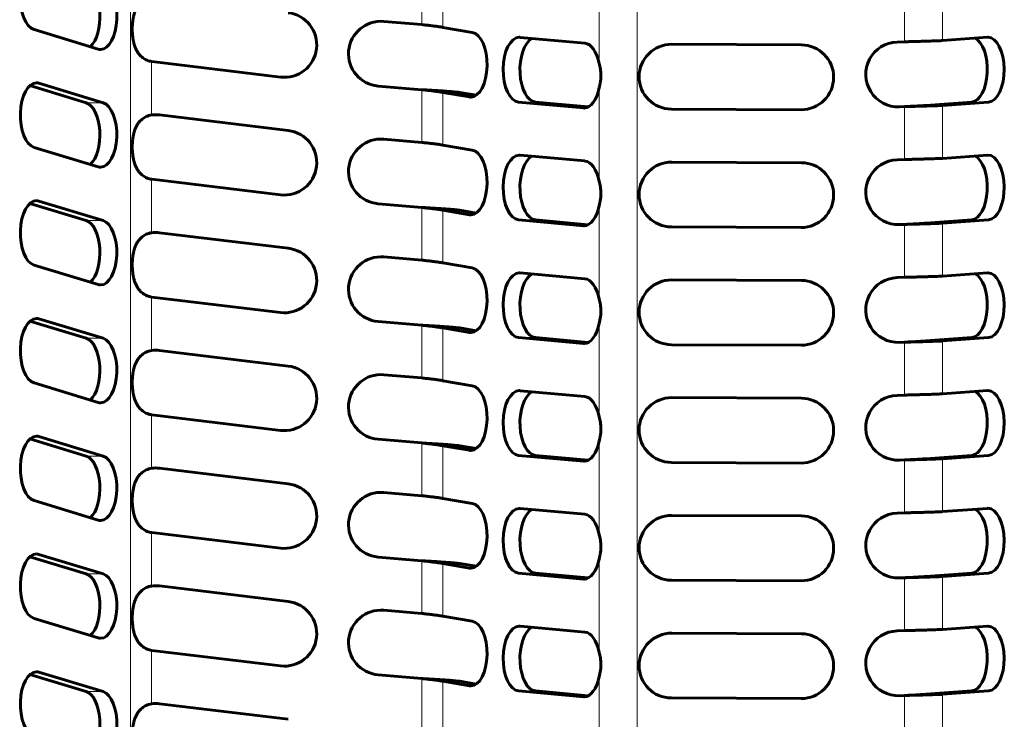
# Model space of a CAD drawing. Units: millimetres. Extents: x 3 to 310, y 6 to 199.
# Drawn here: x 101 to 119, y 76 to 89 of the extents above; entities that cross this region are included whole.
import ezdxf

# ---------------------------------------------------------------- set-up
doc = ezdxf.new("R2010")
doc.units = ezdxf.units.MM
doc.linetypes.add('K5LT_BASIC', pattern=[0])
doc.linetypes.add('K5LT_THIN', pattern=[0])
doc.layers.add('Системный слой', color=7, linetype='Continuous')

msp = doc.modelspace()

# ---------------------------------------------------------------- linework, layer by layer
at = {"layer": 'Системный слой', "color": 7, "linetype": 'K5LT_THIN', "lineweight": 18}
for p, q in [((102.6466, 105.0968), (102.6466, 31.5968)), ((112.4121, 105.0968), (112.4121, 31.5968)), ((108.2609, 90.2327), (108.2609, 89.2161)), ((108.6679, 90.1796), (108.6679, 89.163)), ((111.6803, 90.2727), (111.6803, 88.4647)), ((117.5691, 89.906), (117.5691, 88.8858)), ((118.3009, 89.9291), (118.3009, 88.9089)), ((103.0536, 88.5053), (103.0536, 87.4751)), ((100.787, 88.0856), (100.8811, 88.0856)), ((108.2609, 87.9616), (108.2609, 86.945)), ((108.6679, 87.9085), (108.6679, 86.892)), ((111.6803, 88.0016), (111.6803, 86.1936)), ((101.7921, 87.7092), (102.1169, 87.7092)), ((109.2335, 87.8216), (109.1807, 87.8216)), ((110.4519, 87.722), (110.1271, 87.722)), ((118.8621, 87.7234), (119.1869, 87.7234)), ((111.4041, 87.6088), (111.3758, 87.6088)), ((117.5691, 87.6349), (117.5691, 86.6147)), ((118.3009, 87.658), (118.3009, 86.6378)), ((103.0536, 86.2343), (103.0536, 85.204)), ((100.787, 85.8145), (100.8811, 85.8145)), ((108.2609, 85.6906), (108.2609, 84.674)), ((108.6679, 85.6375), (108.6679, 84.6209)), ((111.6803, 85.7306), (111.6803, 83.9226)), ((101.7921, 85.4382), (102.1169, 85.4382)), ((109.2335, 85.5506), (109.1807, 85.5506)), ((110.4519, 85.451), (110.1271, 85.451)), ((118.8621, 85.4523), (119.1869, 85.4523)), ((111.4041, 85.3377), (111.3758, 85.3377)), ((117.5691, 85.3639), (117.5691, 84.3437)), ((118.3009, 85.387), (118.3009, 84.3668)), ((103.0536, 83.9633), (103.0536, 82.933)), ((100.787, 83.5435), (100.8811, 83.5435)), ((108.2609, 83.4195), (108.2609, 82.4029)), ((108.6679, 83.3664), (108.6679, 82.3499)), ((111.6803, 83.4595), (111.6803, 81.6515)), ((101.7921, 83.1671), (102.1169, 83.1671)), ((109.2335, 83.2795), (109.1807, 83.2795)), ((110.4519, 83.1799), (110.1271, 83.1799)), ((118.8621, 83.1813), (119.1869, 83.1813)), ((111.4041, 83.0667), (111.3758, 83.0667)), ((117.5691, 83.0928), (117.5691, 82.0726)), ((118.3009, 83.1159), (118.3009, 82.0957)), ((103.0536, 81.6922), (103.0536, 80.6619)), ((100.787, 81.2724), (100.8811, 81.2724)), ((108.2609, 81.1485), (108.2609, 80.1319)), ((108.6679, 81.0954), (108.6679, 80.0788)), ((111.6803, 81.1885), (111.6803, 79.3805)), ((101.7921, 80.8961), (102.1169, 80.8961)), ((109.2335, 81.0085), (109.1807, 81.0085)), ((110.4519, 80.9089), (110.1271, 80.9089)), ((118.8621, 80.9102), (119.1869, 80.9102)), ((111.4041, 80.7956), (111.3758, 80.7956)), ((117.5691, 80.8218), (117.5691, 79.8016)), ((118.3009, 80.8449), (118.3009, 79.8247)), ((103.0536, 79.4212), (103.0536, 78.3909)), ((100.787, 79.0014), (100.8811, 79.0014)), ((108.2609, 78.8774), (108.2609, 77.8608)), ((108.6679, 78.8243), (108.6679, 77.8078)), ((111.6803, 78.9174), (111.6803, 77.1094)), ((101.7921, 78.625), (102.1169, 78.625)), ((109.2335, 78.7374), (109.1807, 78.7374)), ((110.4519, 78.6378), (110.1271, 78.6378)), ((118.8621, 78.6392), (119.1869, 78.6392)), ((111.4041, 78.5246), (111.3758, 78.5246)), ((117.5691, 78.5507), (117.5691, 77.5305)), ((118.3009, 78.5738), (118.3009, 77.5536)), ((103.0536, 77.1501), (103.0536, 76.1198)), ((100.787, 76.7303), (100.8811, 76.7303)), ((108.2609, 76.6064), (108.2609, 75.5898)), ((108.6679, 76.5533), (108.6679, 75.5367)), ((111.6803, 76.6464), (111.6803, 74.8384)), ((101.7921, 76.354), (102.1169, 76.354)), ((109.2335, 76.4664), (109.1807, 76.4664)), ((110.4519, 76.3668), (110.1271, 76.3668)), ((118.8621, 76.3682), (119.1869, 76.3682)), ((111.4041, 76.2535), (111.3758, 76.2535)), ((117.5691, 76.2797), (117.5691, 75.2595)), ((118.3009, 76.3028), (118.3009, 75.2826))]:
    msp.add_line(p, q, dxfattribs=at)
at = {"layer": 'Системный слой', "color": 150, "linetype": 'K5LT_BASIC', "lineweight": 60, "true_color": 0x0080ff}
for p, q in [((108.2609, 89.2161), (107.5273, 89.2783)), ((100.787, 89.1209), (102.0228, 88.7445)), ((109.2335, 89.0671), (108.6679, 89.163)), ((111.4041, 88.8575), (110.1554, 88.9707)), ((115.5787, 88.8254), (113.0787, 88.8364)), ((117.5691, 88.8858), (117.4231, 88.8804)), ((119.1639, 88.9725), (118.3009, 88.9089)), ((103.0545, 88.5052), (105.5365, 88.2054)), ((102.1169, 87.7092), (100.8811, 88.0856)), ((100.7078, 88.0395), (101.7921, 87.7092)), ((107.4218, 88.0327), (108.2609, 87.9616)), ((108.6679, 87.9085), (109.1807, 87.8216)), ((108.6679, 87.9085), (108.9927, 87.9085)), ((109.3106, 87.8546), (108.9927, 87.9085)), ((110.1271, 87.722), (111.3758, 87.6088)), ((111.4712, 87.6296), (110.4519, 87.722)), ((118.8621, 87.7234), (117.9762, 87.658)), ((118.3009, 87.658), (119.1869, 87.7234)), ((113.0732, 87.5865), (115.5732, 87.5754)), ((117.4692, 87.6312), (117.5691, 87.6349)), ((118.3009, 87.658), (117.9762, 87.658)), ((105.6864, 87.1754), (103.2044, 87.4752)), ((108.2609, 86.945), (107.5273, 87.0072)), ((100.787, 86.8498), (102.0228, 86.4735)), ((109.2335, 86.7961), (108.6679, 86.892)), ((111.4041, 86.5865), (110.1554, 86.6997)), ((115.5787, 86.5543), (113.0787, 86.5654)), ((117.5691, 86.6147), (117.4231, 86.6093)), ((119.1639, 86.7015), (118.3009, 86.6378)), ((103.0545, 86.2342), (105.5365, 85.9344)), ((102.1169, 85.4382), (100.8811, 85.8145)), ((100.7078, 85.7684), (101.7921, 85.4382)), ((107.4218, 85.7617), (108.2609, 85.6906)), ((108.6679, 85.6375), (108.9927, 85.6375)), ((108.6679, 85.6375), (109.1807, 85.5506)), ((109.3106, 85.5836), (108.9927, 85.6375)), ((110.1271, 85.451), (111.3758, 85.3377)), ((111.4712, 85.3585), (110.4519, 85.451)), ((118.8621, 85.4523), (117.9762, 85.387)), ((118.3009, 85.387), (119.1869, 85.4523)), ((113.0732, 85.3154), (115.5732, 85.3043)), ((117.4692, 85.3602), (117.5691, 85.3639)), ((118.3009, 85.387), (117.9762, 85.387)), ((105.6864, 84.9043), (103.2044, 85.2041)), ((108.2609, 84.674), (107.5273, 84.7362)), ((100.787, 84.5788), (102.0228, 84.2024)), ((109.2335, 84.5251), (108.6679, 84.6209)), ((111.4041, 84.3154), (110.1554, 84.4286)), ((115.5787, 84.2833), (113.0787, 84.2944)), ((117.5691, 84.3437), (117.4231, 84.3383)), ((119.1639, 84.4304), (118.3009, 84.3668)), ((103.0545, 83.9631), (105.5365, 83.6633)), ((102.1169, 83.1671), (100.8811, 83.5435)), ((100.7078, 83.4974), (101.7921, 83.1671)), ((107.4218, 83.4906), (108.2609, 83.4195)), ((108.6679, 83.3664), (109.1807, 83.2795)), ((108.6679, 83.3664), (108.9927, 83.3664)), ((109.3106, 83.3125), (108.9927, 83.3664)), ((110.1271, 83.1799), (111.3758, 83.0667)), ((111.4712, 83.0875), (110.4519, 83.1799)), ((118.8621, 83.1813), (117.9762, 83.1159)), ((118.3009, 83.1159), (119.1869, 83.1813)), ((113.0732, 83.0444), (115.5732, 83.0333)), ((117.4692, 83.0891), (117.5691, 83.0928)), ((118.3009, 83.1159), (117.9762, 83.1159)), ((105.6864, 82.6333), (103.2044, 82.9331)), ((108.2609, 82.4029), (107.5273, 82.4651)), ((100.787, 82.3077), (102.0228, 81.9314)), ((109.2335, 82.254), (108.6679, 82.3499)), ((111.4041, 82.0444), (110.1554, 82.1576)), ((115.5787, 82.0122), (113.0787, 82.0233)), ((117.5691, 82.0726), (117.4231, 82.0672)), ((119.1639, 82.1594), (118.3009, 82.0957)), ((103.0545, 81.6921), (105.5365, 81.3923)), ((102.1169, 80.8961), (100.8811, 81.2724)), ((100.7078, 81.2263), (101.7921, 80.8961)), ((107.4218, 81.2196), (108.2609, 81.1485)), ((108.6679, 81.0954), (108.9927, 81.0954)), ((108.6679, 81.0954), (109.1807, 81.0085)), ((109.3106, 81.0415), (108.9927, 81.0954)), ((110.1271, 80.9089), (111.3758, 80.7956)), ((111.4712, 80.8164), (110.4519, 80.9089)), ((118.8621, 80.9102), (117.9762, 80.8449)), ((118.3009, 80.8449), (119.1869, 80.9102)), ((113.0732, 80.7733), (115.5732, 80.7622)), ((117.4692, 80.8181), (117.5691, 80.8218)), ((118.3009, 80.8449), (117.9762, 80.8449)), ((105.6864, 80.3622), (103.2044, 80.662)), ((108.2609, 80.1319), (107.5273, 80.1941)), ((100.787, 80.0367), (102.0228, 79.6603)), ((109.2335, 79.983), (108.6679, 80.0788)), ((111.4041, 79.7733), (110.1554, 79.8865)), ((115.5787, 79.7412), (113.0787, 79.7523)), ((117.5691, 79.8016), (117.4231, 79.7962)), ((119.1639, 79.8884), (118.3009, 79.8247)), ((103.0545, 79.421), (105.5365, 79.1213)), ((102.1169, 78.625), (100.8811, 79.0014)), ((100.7078, 78.9553), (101.7921, 78.625)), ((107.4218, 78.9485), (108.2609, 78.8774)), ((108.6679, 78.8243), (108.9927, 78.8243)), ((108.6679, 78.8243), (109.1807, 78.7374)), ((109.3106, 78.7705), (108.9927, 78.8243)), ((110.1271, 78.6378), (111.3758, 78.5246)), ((111.4712, 78.5454), (110.4519, 78.6378)), ((118.8621, 78.6392), (117.9762, 78.5738)), ((118.3009, 78.5738), (119.1869, 78.6392)), ((105.6864, 78.0912), (103.2044, 78.391)), ((113.0732, 78.5023), (115.5732, 78.4912)), ((117.4692, 78.547), (117.5691, 78.5507)), ((118.3009, 78.5738), (117.9762, 78.5738)), ((108.2609, 77.8608), (107.5273, 77.923)), ((100.787, 77.7656), (102.0228, 77.3893)), ((109.2335, 77.7119), (108.6679, 77.8078)), ((111.4041, 77.5023), (110.1554, 77.6155)), ((115.5787, 77.4701), (113.0787, 77.4812)), ((117.5691, 77.5305), (117.4231, 77.5252)), ((119.1639, 77.6173), (118.3009, 77.5536)), ((103.0545, 77.15), (105.5365, 76.8502)), ((100.7078, 76.6842), (101.7921, 76.354)), ((102.1169, 76.354), (100.8811, 76.7303)), ((107.4218, 76.6775), (108.2609, 76.6064)), ((108.6679, 76.5533), (108.9927, 76.5533)), ((108.6679, 76.5533), (109.1807, 76.4664)), ((109.3106, 76.4994), (108.9927, 76.5533)), ((110.1271, 76.3668), (111.3758, 76.2535)), ((111.4712, 76.2743), (110.4519, 76.3668)), ((118.8621, 76.3682), (117.9762, 76.3028)), ((118.3009, 76.3028), (119.1869, 76.3682)), ((105.6864, 75.8201), (103.2044, 76.1199)), ((113.0732, 76.2312), (115.5732, 76.2201)), ((117.4692, 76.276), (117.5691, 76.2797)), ((118.3009, 76.3028), (117.9762, 76.3028))]:
    msp.add_line(p, q, dxfattribs=at)
for centre, start, end in [((105.6114, 88.8259), 263.11264, 83.11264), ((107.4745, 88.6555), 85.15587, 265.15587), ((113.076, 88.2115), 89.74595, 269.74595), ((117.4461, 88.2558), 92.11241, 272.11241), ((115.5759, 88.2004), 269.74595, 89.74595), ((103.1295, 89.1257), 263.03008, 263.11264), ((103.1295, 86.8547), 83.11264, 96.96992), ((105.6114, 86.5549), 263.11264, 83.11264), ((107.4745, 86.3844), 85.15587, 265.15587), ((113.076, 85.9404), 89.74595, 269.74595), ((115.5759, 85.9293), 269.74595, 89.74595), ((117.4461, 85.9848), 92.11241, 272.11241), ((103.1295, 86.8547), 263.03008, 263.11264), ((103.1295, 84.5836), 83.11264, 96.96992), ((105.6114, 84.2838), 263.11264, 83.11264), ((107.4745, 84.1134), 85.15587, 265.15587), ((113.076, 83.6694), 89.74595, 269.74595), ((115.5759, 83.6583), 269.74595, 89.74595), ((117.4461, 83.7137), 92.11241, 272.11241), ((103.1295, 84.5836), 263.03008, 263.11264), ((103.1295, 82.3126), 83.11264, 96.96992), ((105.6114, 82.0128), 263.11264, 83.11264), ((107.4745, 81.8423), 85.15587, 265.15587), ((113.076, 81.3983), 89.74595, 269.74595), ((115.5759, 81.3872), 269.74595, 89.74595), ((117.4461, 81.4427), 92.11241, 272.11241), ((103.1295, 82.3126), 263.03008, 263.11264), ((103.1295, 80.0415), 83.11264, 96.96992), ((105.6114, 79.7417), 263.11264, 83.11264), ((107.4745, 79.5713), 85.15587, 265.15587), ((113.076, 79.1273), 89.74595, 269.74595), ((115.5759, 79.1162), 269.74595, 89.74595), ((117.4461, 79.1716), 92.11241, 272.11241), ((103.1295, 80.0415), 263.03008, 263.11264), ((103.1295, 77.7705), 83.11264, 96.96992), ((105.6114, 77.4707), 263.11264, 83.11264), ((107.4745, 77.3003), 85.15587, 265.15587), ((113.076, 76.8562), 89.74595, 269.74595), ((115.5759, 76.8451), 269.74595, 89.74595), ((117.4461, 76.9006), 92.11241, 272.11241), ((103.1295, 77.7705), 263.03008, 263.11264), ((103.1295, 75.4994), 83.11264, 96.96992)]:
    msp.add_arc(centre, 0.625, start, end, dxfattribs=at)
for centre, major_axis, start_param, end_param in [((100.8341, 89.7388), (0, 0.625), 0, 2.9904804), ((101.7451, 89.3624), (0, -0.625), 0.4158125, 2.9904804), ((102.0698, 89.3624), (0, -0.625), 0, 2.9904804), ((109.2071, 88.4444), (0, -0.625), 0, 3.0570466), ((110.1413, 88.3464), (0, 0.625), 0, 3.096291), ((110.466, 88.3464), (0, 0.625), 0.2627134, 3.096291), ((110.1413, 88.3464), (0, 0.625), 6.2378836, 6.2831853), ((111.39, 88.2331), (0, 0.625), 5.0918775, 6.2378836), ((118.8506, 88.348), (0, -0.625), 0.0368686, 2.9007802), ((119.1754, 88.348), (0, -0.625), 3.1415927, 3.1784612), ((119.1754, 88.348), (0, -0.625), 0.0368686, 3.1415927), ((102.0698, 89.3624), (0, -0.625), 6.132073, 6.2831853), ((100.8341, 87.4677), (0, 0.625), 0, 2.9904804), ((100.8341, 87.4677), (0, 0.625), 6.132073, 6.2831853), ((111.39, 88.2331), (0, -0.625), 0, 1.1913078), ((101.7451, 87.0914), (0, -0.625), 0.4158125, 2.9904804), ((102.0698, 87.0914), (0, -0.625), 0, 2.9904804), ((109.2071, 88.4444), (0, -0.625), 6.1986392, 6.2831853), ((111.39, 88.2331), (0, -0.625), 6.2378836, 6.2831853), ((109.2071, 86.1733), (0, -0.625), 0, 3.0570466), ((110.1413, 86.0753), (0, 0.625), 0, 3.096291), ((110.466, 86.0753), (0, 0.625), 0.2627134, 3.096291), ((110.1413, 86.0753), (0, 0.625), 6.2378836, 6.2831853), ((111.39, 85.9621), (0, 0.625), 5.0918775, 6.2378836), ((118.8506, 86.0769), (0, -0.625), 0.0368686, 2.9007802), ((119.1754, 86.0769), (0, -0.625), 3.1415927, 3.1784612), ((119.1754, 86.0769), (0, -0.625), 0.0368686, 3.1415927), ((102.0698, 87.0914), (0, -0.625), 6.132073, 6.2831853), ((100.8341, 85.1967), (0, 0.625), 0, 2.9904804), ((100.8341, 85.1967), (0, 0.625), 6.132073, 6.2831853), ((111.39, 85.9621), (0, -0.625), 0, 1.1913078), ((101.7451, 84.8203), (0, -0.625), 0.4158125, 2.9904804), ((102.0698, 84.8203), (0, -0.625), 0, 2.9904804), ((109.2071, 86.1733), (0, -0.625), 6.1986392, 6.2831853), ((111.39, 85.9621), (0, -0.625), 6.2378836, 6.2831853), ((109.2071, 83.9023), (0, -0.625), 0, 3.0570466), ((110.1413, 83.8043), (0, 0.625), 0, 3.096291), ((110.466, 83.8043), (0, 0.625), 0.2627134, 3.096291), ((110.1413, 83.8043), (0, 0.625), 6.2378836, 6.2831853), ((111.39, 83.691), (0, 0.625), 5.0918775, 6.2378836), ((118.8506, 83.8059), (0, -0.625), 0.0368686, 2.9007802), ((119.1754, 83.8059), (0, -0.625), 3.1415927, 3.1784612), ((119.1754, 83.8059), (0, -0.625), 0.0368686, 3.1415927), ((102.0698, 84.8203), (0, -0.625), 6.132073, 6.2831853), ((100.8341, 82.9256), (0, 0.625), 0, 2.9904804), ((100.8341, 82.9256), (0, 0.625), 6.132073, 6.2831853), ((111.39, 83.691), (0, -0.625), 0, 1.1913078), ((101.7451, 82.5493), (0, -0.625), 0.4158125, 2.9904804), ((102.0698, 82.5493), (0, -0.625), 0, 2.9904804), ((109.2071, 83.9023), (0, -0.625), 6.1986392, 6.2831853), ((111.39, 83.691), (0, -0.625), 6.2378836, 6.2831853), ((109.2071, 81.6312), (0, -0.625), 0, 3.0570466), ((110.1413, 81.5332), (0, 0.625), 0, 3.096291), ((110.466, 81.5332), (0, 0.625), 0.2627134, 3.096291), ((110.1413, 81.5332), (0, 0.625), 6.2378836, 6.2831853), ((111.39, 81.42), (0, 0.625), 5.0918775, 6.2378836), ((118.8506, 81.5348), (0, -0.625), 0.0368686, 2.9007802), ((119.1754, 81.5348), (0, -0.625), 3.1415927, 3.1784612), ((119.1754, 81.5348), (0, -0.625), 0.0368686, 3.1415927), ((102.0698, 82.5493), (0, -0.625), 6.132073, 6.2831853), ((100.8341, 80.6546), (0, 0.625), 0, 2.9904804), ((100.8341, 80.6546), (0, 0.625), 6.132073, 6.2831853), ((111.39, 81.42), (0, -0.625), 0, 1.1913078), ((101.7451, 80.2782), (0, -0.625), 0.4158125, 2.9904804), ((102.0698, 80.2782), (0, -0.625), 0, 2.9904804), ((109.2071, 81.6312), (0, -0.625), 6.1986392, 6.2831853), ((111.39, 81.42), (0, -0.625), 6.2378836, 6.2831853), ((109.2071, 79.3602), (0, -0.625), 0, 3.0570466), ((110.1413, 79.2622), (0, 0.625), 0, 3.096291), ((110.466, 79.2622), (0, 0.625), 0.2627134, 3.096291), ((110.1413, 79.2622), (0, 0.625), 6.2378836, 6.2831853), ((111.39, 79.149), (0, 0.625), 5.0918775, 6.2378836), ((118.8506, 79.2638), (0, -0.625), 0.0368686, 2.9007802), ((119.1754, 79.2638), (0, -0.625), 3.1415927, 3.1784612), ((119.1754, 79.2638), (0, -0.625), 0.0368686, 3.1415927), ((102.0698, 80.2782), (0, -0.625), 6.132073, 6.2831853), ((100.8341, 78.3835), (0, 0.625), 0, 2.9904804), ((100.8341, 78.3835), (0, 0.625), 6.132073, 6.2831853), ((111.39, 79.149), (0, -0.625), 0, 1.1913078), ((101.7451, 78.0072), (0, -0.625), 0.4158125, 2.9904804), ((102.0698, 78.0072), (0, -0.625), 0, 2.9904804), ((109.2071, 79.3602), (0, -0.625), 6.1986392, 6.2831853), ((111.39, 79.149), (0, -0.625), 6.2378836, 6.2831853), ((109.2071, 77.0891), (0, -0.625), 0, 3.0570466), ((110.1413, 76.9911), (0, 0.625), 0, 3.096291), ((110.466, 76.9911), (0, 0.625), 0.2627134, 3.096291), ((110.1413, 76.9911), (0, 0.625), 6.2378836, 6.2831853), ((111.39, 76.8779), (0, 0.625), 5.0918775, 6.2378836), ((118.8506, 76.9927), (0, -0.625), 0.0368686, 2.9007802), ((119.1754, 76.9927), (0, -0.625), 3.1415927, 3.1784612), ((119.1754, 76.9927), (0, -0.625), 0.0368686, 3.1415927), ((102.0698, 78.0072), (0, -0.625), 6.132073, 6.2831853), ((100.8341, 76.1125), (0, 0.625), 0, 2.9904804), ((100.8341, 76.1125), (0, 0.625), 6.132073, 6.2831853), ((111.39, 76.8779), (0, -0.625), 0, 1.1913078), ((101.7451, 75.7361), (0, -0.625), 0.4158125, 2.9904804), ((102.0698, 75.7361), (0, -0.625), 0, 2.9904804), ((109.2071, 77.0891), (0, -0.625), 6.1986392, 6.2831853), ((111.39, 76.8779), (0, -0.625), 6.2378836, 6.2831853)]:
    msp.add_ellipse(centre, major_axis=major_axis, ratio=0.5, start_param=start_param, end_param=end_param, dxfattribs=at)
for points, knots in [([(103.0536, 89.7461), (103.0349, 89.7432), (102.9994, 89.735), (102.9508, 89.7164), (102.9073, 89.6929), (102.8676, 89.6645), (102.8305, 89.6298), (102.7969, 89.5891), (102.7671, 89.5422), (102.7416, 89.4896), (102.7208, 89.4321), (102.7046, 89.371), (102.6929, 89.3077), (102.685, 89.2431), (102.6807, 89.1778), (102.6798, 89.1122), (102.6821, 89.0464), (102.6879, 88.9808), (102.6974, 88.9162), (102.7111, 88.8534), (102.7293, 88.7938), (102.752, 88.7387), (102.7789, 88.6892), (102.8097, 88.6456), (102.8441, 88.6079), (102.8814, 88.5763), (102.9225, 88.5495), (102.966, 88.5286), (103.0105, 88.5137), (103.0395, 88.5075), (103.0536, 88.5053)], [0, 0, 0, 0, 1.2302032, 2.352777, 3.356915, 4.4115071, 5.4778116, 6.5777238, 7.7087133, 8.8651705, 10.0340034, 11.1995001, 12.3510227, 13.4864495, 14.6103383, 15.7304167, 16.855187, 17.9921581, 19.1453583, 20.3118358, 21.4801717, 22.6345764, 23.7621546, 24.8585851, 25.9224035, 26.9709705, 27.9726612, 29.0769627, 30.0723471, 31, 31, 31, 31]), ([(111.6803, 88.0016), (111.6864, 88.0234), (111.6968, 88.0657), (111.7073, 88.1274), (111.7129, 88.1859), (111.7143, 88.2421), (111.7115, 88.3006), (111.7045, 88.3583), (111.6936, 88.414), (111.6849, 88.4484), (111.6803, 88.4647)], [0, 0, 0, 0, 1.6291065, 3.1008615, 4.3879695, 5.7225321, 7.0092348, 8.4647713, 9.7806705, 11, 11, 11, 11]), ([(103.0536, 87.4751), (103.0349, 87.4722), (102.9994, 87.464), (102.9508, 87.4453), (102.9073, 87.4218), (102.8676, 87.3934), (102.8305, 87.3588), (102.7969, 87.3181), (102.7671, 87.2712), (102.7416, 87.2185), (102.7208, 87.161), (102.7046, 87.1), (102.6929, 87.0367), (102.685, 86.9721), (102.6807, 86.9068), (102.6798, 86.8411), (102.6821, 86.7753), (102.6879, 86.7098), (102.6974, 86.6451), (102.7111, 86.5823), (102.7293, 86.5227), (102.752, 86.4677), (102.7789, 86.4181), (102.8097, 86.3746), (102.8441, 86.3369), (102.8814, 86.3053), (102.9225, 86.2785), (102.966, 86.2575), (103.0105, 86.2427), (103.0395, 86.2365), (103.0536, 86.2343)], [0, 0, 0, 0, 1.2302032, 2.352777, 3.356915, 4.4115071, 5.4778116, 6.5777238, 7.7087133, 8.8651705, 10.0340034, 11.1995001, 12.3510227, 13.4864495, 14.6103383, 15.7304167, 16.855187, 17.9921581, 19.1453583, 20.3118358, 21.4801717, 22.6345764, 23.7621546, 24.8585851, 25.9224035, 26.9709705, 27.9726612, 29.0769627, 30.0723471, 31, 31, 31, 31]), ([(111.6803, 85.7306), (111.6864, 85.7523), (111.6968, 85.7947), (111.7073, 85.8563), (111.7129, 85.9148), (111.7143, 85.971), (111.7115, 86.0296), (111.7045, 86.0873), (111.6936, 86.1429), (111.6849, 86.1773), (111.6803, 86.1936)], [0, 0, 0, 0, 1.6291065, 3.1008615, 4.3879695, 5.7225321, 7.0092348, 8.4647713, 9.7806705, 11, 11, 11, 11]), ([(103.0536, 85.204), (103.0349, 85.2011), (102.9994, 85.1929), (102.9508, 85.1743), (102.9073, 85.1508), (102.8676, 85.1224), (102.8305, 85.0877), (102.7969, 85.047), (102.7671, 85.0001), (102.7416, 84.9475), (102.7208, 84.89), (102.7046, 84.8289), (102.6929, 84.7656), (102.685, 84.701), (102.6807, 84.6357), (102.6798, 84.5701), (102.6821, 84.5043), (102.6879, 84.4387), (102.6974, 84.3741), (102.7111, 84.3113), (102.7293, 84.2517), (102.752, 84.1966), (102.7789, 84.1471), (102.8097, 84.1035), (102.8441, 84.0658), (102.8814, 84.0342), (102.9225, 84.0074), (102.966, 83.9865), (103.0105, 83.9716), (103.0395, 83.9654), (103.0536, 83.9633)], [0, 0, 0, 0, 1.2302032, 2.352777, 3.356915, 4.4115071, 5.4778116, 6.5777238, 7.7087133, 8.8651705, 10.0340034, 11.1995001, 12.3510227, 13.4864495, 14.6103383, 15.7304167, 16.855187, 17.9921581, 19.1453583, 20.3118358, 21.4801717, 22.6345764, 23.7621546, 24.8585851, 25.9224035, 26.9709705, 27.9726612, 29.0769627, 30.0723471, 31, 31, 31, 31]), ([(111.6803, 83.4595), (111.6864, 83.4813), (111.6968, 83.5236), (111.7073, 83.5853), (111.7129, 83.6438), (111.7143, 83.7), (111.7115, 83.7585), (111.7045, 83.8162), (111.6936, 83.8719), (111.6849, 83.9063), (111.6803, 83.9226)], [0, 0, 0, 0, 1.6291065, 3.1008615, 4.3879695, 5.7225321, 7.0092348, 8.4647713, 9.7806705, 11, 11, 11, 11]), ([(103.0536, 82.933), (103.0349, 82.9301), (102.9994, 82.9219), (102.9508, 82.9032), (102.9073, 82.8797), (102.8676, 82.8513), (102.8305, 82.8167), (102.7969, 82.776), (102.7671, 82.7291), (102.7416, 82.6764), (102.7208, 82.6189), (102.7046, 82.5579), (102.6929, 82.4946), (102.685, 82.43), (102.6807, 82.3647), (102.6798, 82.299), (102.6821, 82.2332), (102.6879, 82.1677), (102.6974, 82.103), (102.7111, 82.0402), (102.7293, 81.9806), (102.752, 81.9256), (102.7789, 81.876), (102.8097, 81.8325), (102.8441, 81.7948), (102.8814, 81.7632), (102.9225, 81.7364), (102.966, 81.7154), (103.0105, 81.7006), (103.0395, 81.6944), (103.0536, 81.6922)], [0, 0, 0, 0, 1.2302032, 2.352777, 3.356915, 4.4115071, 5.4778116, 6.5777238, 7.7087133, 8.8651705, 10.0340034, 11.1995001, 12.3510227, 13.4864495, 14.6103383, 15.7304167, 16.855187, 17.9921581, 19.1453583, 20.3118358, 21.4801717, 22.6345764, 23.7621546, 24.8585851, 25.9224035, 26.9709705, 27.9726612, 29.0769627, 30.0723471, 31, 31, 31, 31]), ([(111.6803, 81.1885), (111.6864, 81.2102), (111.6968, 81.2526), (111.7073, 81.3142), (111.7129, 81.3727), (111.7143, 81.4289), (111.7115, 81.4875), (111.7045, 81.5452), (111.6936, 81.6008), (111.6849, 81.6352), (111.6803, 81.6515)], [0, 0, 0, 0, 1.6291065, 3.1008615, 4.3879695, 5.7225321, 7.0092348, 8.4647713, 9.7806705, 11, 11, 11, 11]), ([(103.0536, 80.6619), (103.0349, 80.659), (102.9994, 80.6508), (102.9508, 80.6322), (102.9073, 80.6087), (102.8676, 80.5803), (102.8305, 80.5456), (102.7969, 80.5049), (102.7671, 80.458), (102.7416, 80.4054), (102.7208, 80.3479), (102.7046, 80.2868), (102.6929, 80.2235), (102.685, 80.1589), (102.6807, 80.0936), (102.6798, 80.028), (102.6821, 79.9622), (102.6879, 79.8966), (102.6974, 79.832), (102.7111, 79.7692), (102.7293, 79.7096), (102.752, 79.6545), (102.7789, 79.605), (102.8097, 79.5614), (102.8441, 79.5237), (102.8814, 79.4921), (102.9225, 79.4653), (102.966, 79.4444), (103.0105, 79.4295), (103.0395, 79.4233), (103.0536, 79.4212)], [0, 0, 0, 0, 1.2302032, 2.352777, 3.356915, 4.4115071, 5.4778116, 6.5777238, 7.7087133, 8.8651705, 10.0340034, 11.1995001, 12.3510227, 13.4864495, 14.6103383, 15.7304167, 16.855187, 17.9921581, 19.1453583, 20.3118358, 21.4801717, 22.6345764, 23.7621546, 24.8585851, 25.9224035, 26.9709705, 27.9726612, 29.0769627, 30.0723471, 31, 31, 31, 31]), ([(111.6803, 78.9174), (111.6864, 78.9392), (111.6968, 78.9815), (111.7073, 79.0432), (111.7129, 79.1017), (111.7143, 79.1579), (111.7115, 79.2164), (111.7045, 79.2741), (111.6936, 79.3298), (111.6849, 79.3642), (111.6803, 79.3805)], [0, 0, 0, 0, 1.6291065, 3.1008615, 4.3879695, 5.7225321, 7.0092348, 8.4647713, 9.7806705, 11, 11, 11, 11]), ([(103.0536, 78.3909), (103.0349, 78.388), (102.9994, 78.3798), (102.9508, 78.3611), (102.9073, 78.3376), (102.8676, 78.3092), (102.8305, 78.2746), (102.7969, 78.2339), (102.7671, 78.187), (102.7416, 78.1343), (102.7208, 78.0768), (102.7046, 78.0158), (102.6929, 77.9525), (102.685, 77.8879), (102.6807, 77.8226), (102.6798, 77.7569), (102.6821, 77.6911), (102.6879, 77.6256), (102.6974, 77.5609), (102.7111, 77.4981), (102.7293, 77.4385), (102.752, 77.3835), (102.7789, 77.3339), (102.8097, 77.2904), (102.8441, 77.2527), (102.8814, 77.2211), (102.9225, 77.1943), (102.966, 77.1733), (103.0105, 77.1585), (103.0395, 77.1523), (103.0536, 77.1501)], [0, 0, 0, 0, 1.2302032, 2.352777, 3.356915, 4.4115071, 5.4778116, 6.5777238, 7.7087133, 8.8651705, 10.0340034, 11.1995001, 12.3510227, 13.4864495, 14.6103383, 15.7304167, 16.855187, 17.9921581, 19.1453583, 20.3118358, 21.4801717, 22.6345764, 23.7621546, 24.8585851, 25.9224035, 26.9709705, 27.9726612, 29.0769627, 30.0723471, 31, 31, 31, 31]), ([(111.6803, 76.6464), (111.6864, 76.6681), (111.6968, 76.7105), (111.7073, 76.7721), (111.7129, 76.8306), (111.7143, 76.8868), (111.7115, 76.9454), (111.7045, 77.0031), (111.6936, 77.0587), (111.6849, 77.0931), (111.6803, 77.1094)], [0, 0, 0, 0, 1.6291065, 3.1008615, 4.3879695, 5.7225321, 7.0092348, 8.4647713, 9.7806705, 11, 11, 11, 11]), ([(103.0536, 76.1198), (103.0349, 76.1169), (102.9994, 76.1087), (102.9508, 76.0901), (102.9073, 76.0666), (102.8676, 76.0382), (102.8305, 76.0035), (102.7969, 75.9628), (102.7671, 75.9159), (102.7416, 75.8633), (102.7208, 75.8058), (102.7046, 75.7447), (102.6929, 75.6814), (102.685, 75.6168), (102.6807, 75.5515), (102.6798, 75.4859), (102.6821, 75.4201), (102.6879, 75.3545), (102.6974, 75.2899), (102.7111, 75.2271), (102.7293, 75.1675), (102.752, 75.1125), (102.7789, 75.0629), (102.8097, 75.0193), (102.8441, 74.9817), (102.8814, 74.95), (102.9225, 74.9232), (102.966, 74.9023), (103.0105, 74.8874), (103.0395, 74.8813), (103.0536, 74.8791)], [0, 0, 0, 0, 1.2302032, 2.352777, 3.356915, 4.4115071, 5.4778116, 6.5777238, 7.7087133, 8.8651705, 10.0340034, 11.1995001, 12.3510227, 13.4864495, 14.6103383, 15.7304167, 16.855187, 17.9921581, 19.1453583, 20.3118358, 21.4801717, 22.6345764, 23.7621546, 24.8585851, 25.9224035, 26.9709705, 27.9726612, 29.0769627, 30.0723471, 31, 31, 31, 31])]:
    msp.add_open_spline(points, degree=3, knots=knots, dxfattribs=at)
for points in [[(108.6679, 89.163), (108.6597, 89.1648), (108.6418, 89.1683), (108.6108, 89.1736), (108.576, 89.1789), (108.5377, 89.1842), (108.4963, 89.1895), (108.4524, 89.1949), (108.4064, 89.2002), (108.3588, 89.2055), (108.3101, 89.2108), (108.2773, 89.2143), (108.2609, 89.2161)], [(118.3009, 88.9089), (118.2862, 88.9081), (118.254, 88.9066), (118.1982, 88.9043), (118.1356, 88.902), (118.0667, 88.8996), (117.9924, 88.8973), (117.9135, 88.895), (117.8307, 88.8927), (117.7451, 88.8904), (117.6576, 88.8881), (117.5986, 88.8866), (117.5691, 88.8858)], [(108.2609, 87.9616), (108.2773, 87.9598), (108.3101, 87.9563), (108.3588, 87.951), (108.4064, 87.9457), (108.4524, 87.9404), (108.4963, 87.9351), (108.5377, 87.9298), (108.576, 87.9245), (108.6108, 87.9191), (108.6418, 87.9138), (108.6597, 87.9103), (108.6679, 87.9085)], [(108.9927, 87.9085), (108.978, 87.9103), (108.9458, 87.9138), (108.89, 87.9191), (108.8274, 87.9245), (108.7585, 87.9298), (108.6842, 87.9351), (108.6052, 87.9404), (108.5225, 87.9457), (108.4369, 87.951), (108.3494, 87.9563), (108.2904, 87.9598), (108.2609, 87.9616)], [(117.9762, 87.658), (117.968, 87.6573), (117.9501, 87.6557), (117.9191, 87.6534), (117.8842, 87.6511), (117.8459, 87.6488), (117.8046, 87.6465), (117.7607, 87.6442), (117.7146, 87.6419), (117.667, 87.6396), (117.6184, 87.6372), (117.5855, 87.6357), (117.5691, 87.6349)], [(117.5691, 87.6349), (117.5986, 87.6357), (117.6576, 87.6372), (117.7451, 87.6396), (117.8307, 87.6419), (117.9135, 87.6442), (117.9924, 87.6465), (118.0667, 87.6488), (118.1356, 87.6511), (118.1982, 87.6534), (118.254, 87.6557), (118.2862, 87.6573), (118.3009, 87.658)], [(108.6679, 86.892), (108.6597, 86.8937), (108.6418, 86.8973), (108.6108, 86.9026), (108.576, 86.9079), (108.5377, 86.9132), (108.4963, 86.9185), (108.4524, 86.9238), (108.4064, 86.9291), (108.3588, 86.9344), (108.3101, 86.9397), (108.2773, 86.9433), (108.2609, 86.945)], [(118.3009, 86.6378), (118.2862, 86.6371), (118.254, 86.6355), (118.1982, 86.6332), (118.1356, 86.6309), (118.0667, 86.6286), (117.9924, 86.6263), (117.9135, 86.624), (117.8307, 86.6217), (117.7451, 86.6194), (117.6576, 86.617), (117.5986, 86.6155), (117.5691, 86.6147)], [(108.2609, 85.6906), (108.2773, 85.6888), (108.3101, 85.6853), (108.3588, 85.6799), (108.4064, 85.6746), (108.4524, 85.6693), (108.4963, 85.664), (108.5377, 85.6587), (108.576, 85.6534), (108.6108, 85.6481), (108.6418, 85.6428), (108.6597, 85.6392), (108.6679, 85.6375)], [(108.9927, 85.6375), (108.978, 85.6392), (108.9458, 85.6428), (108.89, 85.6481), (108.8274, 85.6534), (108.7585, 85.6587), (108.6842, 85.664), (108.6052, 85.6693), (108.5225, 85.6746), (108.4369, 85.6799), (108.3494, 85.6853), (108.2904, 85.6888), (108.2609, 85.6906)], [(117.9762, 85.387), (117.968, 85.3862), (117.9501, 85.3847), (117.9191, 85.3824), (117.8842, 85.3801), (117.8459, 85.3777), (117.8046, 85.3754), (117.7607, 85.3731), (117.7146, 85.3708), (117.667, 85.3685), (117.6184, 85.3662), (117.5855, 85.3647), (117.5691, 85.3639)], [(117.5691, 85.3639), (117.5986, 85.3647), (117.6576, 85.3662), (117.7451, 85.3685), (117.8307, 85.3708), (117.9135, 85.3731), (117.9924, 85.3754), (118.0667, 85.3777), (118.1356, 85.3801), (118.1982, 85.3824), (118.254, 85.3847), (118.2862, 85.3862), (118.3009, 85.387)], [(108.6679, 84.6209), (108.6597, 84.6227), (108.6418, 84.6262), (108.6108, 84.6315), (108.576, 84.6368), (108.5377, 84.6421), (108.4963, 84.6475), (108.4524, 84.6528), (108.4064, 84.6581), (108.3588, 84.6634), (108.3101, 84.6687), (108.2773, 84.6722), (108.2609, 84.674)], [(118.3009, 84.3668), (118.2862, 84.366), (118.254, 84.3645), (118.1982, 84.3622), (118.1356, 84.3599), (118.0667, 84.3575), (117.9924, 84.3552), (117.9135, 84.3529), (117.8307, 84.3506), (117.7451, 84.3483), (117.6576, 84.346), (117.5986, 84.3445), (117.5691, 84.3437)], [(108.9927, 83.3664), (108.978, 83.3682), (108.9458, 83.3717), (108.89, 83.377), (108.8274, 83.3824), (108.7585, 83.3877), (108.6842, 83.393), (108.6052, 83.3983), (108.5225, 83.4036), (108.4369, 83.4089), (108.3494, 83.4142), (108.2904, 83.4177), (108.2609, 83.4195)], [(108.2609, 83.4195), (108.2773, 83.4177), (108.3101, 83.4142), (108.3588, 83.4089), (108.4064, 83.4036), (108.4524, 83.3983), (108.4963, 83.393), (108.5377, 83.3877), (108.576, 83.3824), (108.6108, 83.377), (108.6418, 83.3717), (108.6597, 83.3682), (108.6679, 83.3664)], [(117.5691, 83.0928), (117.5986, 83.0936), (117.6576, 83.0951), (117.7451, 83.0975), (117.8307, 83.0998), (117.9135, 83.1021), (117.9924, 83.1044), (118.0667, 83.1067), (118.1356, 83.109), (118.1982, 83.1113), (118.254, 83.1136), (118.2862, 83.1152), (118.3009, 83.1159)], [(117.9762, 83.1159), (117.968, 83.1152), (117.9501, 83.1136), (117.9191, 83.1113), (117.8842, 83.109), (117.8459, 83.1067), (117.8046, 83.1044), (117.7607, 83.1021), (117.7146, 83.0998), (117.667, 83.0975), (117.6184, 83.0951), (117.5855, 83.0936), (117.5691, 83.0928)], [(108.6679, 82.3499), (108.6597, 82.3516), (108.6418, 82.3552), (108.6108, 82.3605), (108.576, 82.3658), (108.5377, 82.3711), (108.4963, 82.3764), (108.4524, 82.3817), (108.4064, 82.387), (108.3588, 82.3923), (108.3101, 82.3976), (108.2773, 82.4012), (108.2609, 82.4029)], [(118.3009, 82.0957), (118.2862, 82.095), (118.254, 82.0934), (118.1982, 82.0911), (118.1356, 82.0888), (118.0667, 82.0865), (117.9924, 82.0842), (117.9135, 82.0819), (117.8307, 82.0796), (117.7451, 82.0773), (117.6576, 82.0749), (117.5986, 82.0734), (117.5691, 82.0726)], [(108.2609, 81.1485), (108.2773, 81.1467), (108.3101, 81.1432), (108.3588, 81.1378), (108.4064, 81.1325), (108.4524, 81.1272), (108.4963, 81.1219), (108.5377, 81.1166), (108.576, 81.1113), (108.6108, 81.106), (108.6418, 81.1007), (108.6597, 81.0971), (108.6679, 81.0954)], [(108.9927, 81.0954), (108.978, 81.0971), (108.9458, 81.1007), (108.89, 81.106), (108.8274, 81.1113), (108.7585, 81.1166), (108.6842, 81.1219), (108.6052, 81.1272), (108.5225, 81.1325), (108.4369, 81.1378), (108.3494, 81.1432), (108.2904, 81.1467), (108.2609, 81.1485)], [(117.9762, 80.8449), (117.968, 80.8441), (117.9501, 80.8426), (117.9191, 80.8403), (117.8842, 80.838), (117.8459, 80.8356), (117.8046, 80.8333), (117.7607, 80.831), (117.7146, 80.8287), (117.667, 80.8264), (117.6184, 80.8241), (117.5855, 80.8226), (117.5691, 80.8218)], [(117.5691, 80.8218), (117.5986, 80.8226), (117.6576, 80.8241), (117.7451, 80.8264), (117.8307, 80.8287), (117.9135, 80.831), (117.9924, 80.8333), (118.0667, 80.8356), (118.1356, 80.838), (118.1982, 80.8403), (118.254, 80.8426), (118.2862, 80.8441), (118.3009, 80.8449)], [(108.6679, 80.0788), (108.6597, 80.0806), (108.6418, 80.0841), (108.6108, 80.0894), (108.576, 80.0947), (108.5377, 80.1), (108.4963, 80.1054), (108.4524, 80.1107), (108.4064, 80.116), (108.3588, 80.1213), (108.3101, 80.1266), (108.2773, 80.1301), (108.2609, 80.1319)], [(118.3009, 79.8247), (118.2862, 79.8239), (118.254, 79.8224), (118.1982, 79.8201), (118.1356, 79.8178), (118.0667, 79.8155), (117.9924, 79.8131), (117.9135, 79.8108), (117.8307, 79.8085), (117.7451, 79.8062), (117.6576, 79.8039), (117.5986, 79.8024), (117.5691, 79.8016)], [(108.9927, 78.8243), (108.978, 78.8261), (108.9458, 78.8296), (108.89, 78.8349), (108.8274, 78.8403), (108.7585, 78.8456), (108.6842, 78.8509), (108.6052, 78.8562), (108.5225, 78.8615), (108.4369, 78.8668), (108.3494, 78.8721), (108.2904, 78.8756), (108.2609, 78.8774)], [(108.2609, 78.8774), (108.2773, 78.8756), (108.3101, 78.8721), (108.3588, 78.8668), (108.4064, 78.8615), (108.4524, 78.8562), (108.4963, 78.8509), (108.5377, 78.8456), (108.576, 78.8403), (108.6108, 78.8349), (108.6418, 78.8296), (108.6597, 78.8261), (108.6679, 78.8243)], [(117.5691, 78.5507), (117.5986, 78.5515), (117.6576, 78.553), (117.7451, 78.5554), (117.8307, 78.5577), (117.9135, 78.56), (117.9924, 78.5623), (118.0667, 78.5646), (118.1356, 78.5669), (118.1982, 78.5692), (118.254, 78.5715), (118.2862, 78.5731), (118.3009, 78.5738)], [(117.9762, 78.5738), (117.968, 78.5731), (117.9501, 78.5715), (117.9191, 78.5692), (117.8842, 78.5669), (117.8459, 78.5646), (117.8046, 78.5623), (117.7607, 78.56), (117.7146, 78.5577), (117.667, 78.5554), (117.6184, 78.553), (117.5855, 78.5515), (117.5691, 78.5507)], [(108.6679, 77.8078), (108.6597, 77.8095), (108.6418, 77.8131), (108.6108, 77.8184), (108.576, 77.8237), (108.5377, 77.829), (108.4963, 77.8343), (108.4524, 77.8396), (108.4064, 77.8449), (108.3588, 77.8502), (108.3101, 77.8555), (108.2773, 77.8591), (108.2609, 77.8608)], [(118.3009, 77.5536), (118.2862, 77.5529), (118.254, 77.5513), (118.1982, 77.549), (118.1356, 77.5467), (118.0667, 77.5444), (117.9924, 77.5421), (117.9135, 77.5398), (117.8307, 77.5375), (117.7451, 77.5352), (117.6576, 77.5328), (117.5986, 77.5313), (117.5691, 77.5305)], [(108.9927, 76.5533), (108.978, 76.5551), (108.9458, 76.5586), (108.89, 76.5639), (108.8274, 76.5692), (108.7585, 76.5745), (108.6842, 76.5798), (108.6052, 76.5851), (108.5225, 76.5904), (108.4369, 76.5958), (108.3494, 76.6011), (108.2904, 76.6046), (108.2609, 76.6064)], [(108.2609, 76.6064), (108.2773, 76.6046), (108.3101, 76.6011), (108.3588, 76.5958), (108.4064, 76.5904), (108.4524, 76.5851), (108.4963, 76.5798), (108.5377, 76.5745), (108.576, 76.5692), (108.6108, 76.5639), (108.6418, 76.5586), (108.6597, 76.5551), (108.6679, 76.5533)], [(117.9762, 76.3028), (117.968, 76.302), (117.9501, 76.3005), (117.9191, 76.2982), (117.8842, 76.2959), (117.8459, 76.2936), (117.8046, 76.2912), (117.7607, 76.2889), (117.7146, 76.2866), (117.667, 76.2843), (117.6184, 76.282), (117.5855, 76.2805), (117.5691, 76.2797)], [(117.5691, 76.2797), (117.5986, 76.2805), (117.6576, 76.282), (117.7451, 76.2843), (117.8307, 76.2866), (117.9135, 76.2889), (117.9924, 76.2912), (118.0667, 76.2936), (118.1356, 76.2959), (118.1982, 76.2982), (118.254, 76.3005), (118.2862, 76.302), (118.3009, 76.3028)]]:
    msp.add_open_spline(points, degree=3, dxfattribs=at)

doc.saveas('drawing.dxf')
